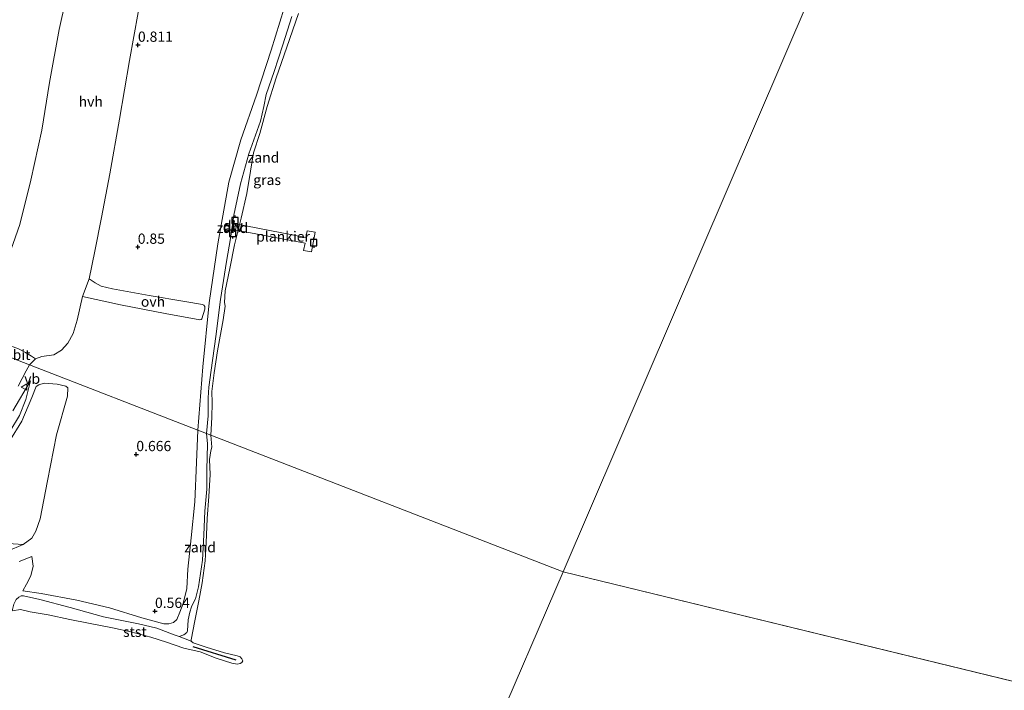
# Model space of a CAD drawing. Units: metres. Extents: x 80000 to 90005, y 406248 to 412503.
# Drawn here: x 84421 to 84661, y 410942 to 411106 of the extents above; entities that cross this region are included whole.
import ezdxf
from ezdxf.enums import TextEntityAlignment as Align

# ---------------------------------------------------------------- set-up
doc = ezdxf.new("R2010")
doc.units = ezdxf.units.M
doc.layers.get('0').update_dxf_attribs({"lineweight": 25})
for name, color, linetype, lineweight in [('B-ME-AL-OVERIG-GV-B7', 7, 'BV-GELEIDERAIL', 18), ('B-ME-GR-BOMENSTRUIKEN-GV-B6', 93, 'Continuous', 18), ('B-ME-GW-KRUINLIJN-L-B1', 93, 'Continuous', 18), ('B-ME-GW-TEENLIJN-L-B1', 93, 'Continuous', 18), ('B-ME-IE-GRASLAND-GV-B6', 93, 'Continuous', 18), ('B-ME-IE-GRONDWERKLIJN-GROND_NIETINGERICHT-GV-B6', 253, 'Continuous', 18), ('B-ME-IE-HULPGEOMETRIE-L-B1', 53, 'Continuous', 18), ('B-ME-OB-BEKLEDING-GV-B6', 253, 'Continuous', 18), ('B-ME-OB-WATERLIJN-L-B1', 133, 'OB-WATERLIJN', 18), ('B-ME-OG-WATER-GV-B6', 153, 'Continuous', 18), ('B-ME-VH-VERH_SOORT-BITUMEN-GV-B6', 8, 'IE-TERREINAFSCHEIDING-NATUURLIJK-HOUTWAL', 18), ('B-ME-VH-VERH_SOORT-HALF_VERHARDING-GV-B6', 8, 'IE-TERREINAFSCHEIDING-NATUURLIJK-HOUTWAL', 18), ('B-ME-VH-VERH_SOORT-ONVERHARD-GV-B6', 8, 'Continuous', 18), ('B-ME-VW-MEUBILAIR_WEGMEUBILAIR-VERKEERSBORD-S-B1', 8, 'Continuous', 18)]:
    doc.layers.add(name, color=color, linetype=linetype, lineweight=lineweight)
for name, color, linetype in [('B-ME-GC-DAMWAND-GV-B6', 10, 'Continuous'), ('B-ME-GC-DAMWAND-L-B1', 10, 'Continuous'), ('B-ME-GW-HOOGTEPUNT-S-B1', 10, 'Continuous'), ('B-ME-VV-AFMEERCONSTRUCTIE-S-B1', 10, 'Continuous'), ('B-ME-VV-KRIBBEN-L-B1', 10, 'Continuous')]:
    doc.layers.add(name, color=color, linetype=linetype)
doc.styles.add('NLCS-ISO', font='NLCS-ISO.TTF')
doc.linetypes.add('BV-GELEIDERAIL', pattern='A,10,-3,[108,NLCS.SHX,S=1,R=0,X=0,Y=0],-3', length=16)
doc.linetypes.add('IE-TERREINAFSCHEIDING-NATUURLIJK-HOUTWAL', pattern='A,7,-1.5,[67,NLCS.SHX,S=0.75,R=45,X=0,Y=0],-1.5,7,-1.5,[70,NLCS.SHX,S=0.75,R=0,X=0,Y=0],-1.5', length=20)
doc.linetypes.add('OB-WATERLIJN', pattern='A,10,[32,NLCS.SHX,S=2,R=0,X=0,Y=0],-12', length=22)

# ---------------------------------------------------------------- blocks, each defined once
blk = doc.blocks.new('hoogtepunt')
for p, q in [((-0.5, 0), (0.5, 0)), ((0, 0.5), (0, -0.5))]:
    blk.add_line(p, q)
blk = doc.blocks.new('meerpaal')
for p, q in [((-0.75, 0), (-1.25, 0)), ((0.75, 0.75), (-0.75, 0.75)), ((-0.75, 0.75), (-0.75, -0.75)), ((0.75, -0.75), (0.75, 0.75)), ((0.75, 0), (1.25, 0)), ((-0.75, -0.75), (0.75, -0.75))]:
    blk.add_line(p, q)
blk = doc.blocks.new('verkeersbord')
for p, q in [((0, 0.75), (-0.75, -0.625)), ((0.75, -0.625), (0, 0.75)), ((-0.75, -0.625), (0.75, -0.625))]:
    blk.add_line(p, q)

msp = doc.modelspace()

# ---------------------------------------------------------------- linework, layer by layer
at = {"layer": 'B-ME-AL-OVERIG-GV-B7'}
msp.add_polyline3d([(84473.151, 411054.951, 0.316), (84473.394, 411056.399, 0.318), (84491.0083, 411053.0518, 0.2874), (84491.3252, 411054.6644, 0.228), (84493.217, 411054.338, 0.238), (84492.337, 411049.528, 0.144), (84490.41, 411049.86, 0.193), (84490.8, 411051.607, 0.275), (84473.151, 411054.951, 0.316)], dxfattribs=at)
at = {"layer": 'B-ME-GC-DAMWAND-GV-B6'}
msp.add_polyline3d([(84473.4745, 411057.1081, 0.034), (84472.9475, 411054.1589, 0.014), (84472.8022, 411054.1988, 0.027), (84473.3215, 411057.15, 0.085), (84473.4745, 411057.1081, 0.034)], dxfattribs=at)
at = {"layer": 'B-ME-GC-DAMWAND-L-B1'}
msp.add_line((84472.878, 411054.214, 0.438), (84473.386, 411057.074, 0.44), dxfattribs=at)
at = {"layer": 'B-ME-GR-BOMENSTRUIKEN-GV-B6'}
for points in [[(84433.681, 411117.038, 0.743), (84430.764, 411103.79, 0.747), (84428.399, 411090.876, 0.743), (84426.589, 411079.267, 0.794), (84423.88, 411067.015, 0.79), (84421.178, 411056.19, 0.79), (84417.385, 411045.28, 0.888)], [(84418.632, 411003.282, 0.769), (84421.704, 411008.145, 0.81), (84424.132, 411013.909, 0.773), (84425.198, 411016.642, 0.806), (84425.822, 411017.025, 0.785), (84427.154, 411017.406, 0.777), (84430.313, 411017.222, 0.818), (84432.379, 411016.741, 0.871), (84432.911, 411016.261, 0.941), (84432.788, 411014.302, 0.982), (84430.107, 411004.793, 0.716), (84427.925, 410993.564, 0.761), (84426.188, 410984.309, 1.019), (84425.126, 410981.257, 1.015), (84424.088, 410979.57, 1.072), (84421.977, 410978.009, 1.081)], [(84421.977, 410978.009, 1.081), (84417.084, 410978.342, 1.286)]]:
    msp.add_polyline3d(points, dxfattribs=at)
at = {"layer": 'B-ME-GW-KRUINLIJN-L-B1'}
for points in [[(84464.608, 411005.97, 0.691), (84465.844, 411021.41, 0.628), (84467.408, 411037.096, 0.607), (84469.475, 411051.436, 0.56), (84472.169, 411066.542, 0.624), (84475.113, 411076.875, 0.628), (84478.913, 411087.813, 0.692), (84482.525, 411098.74, 0.645), (84485.725, 411109.057, 0.675)], [(84423.768, 411017.981, 0.88), (84419.452, 411010.722, 1.072)], [(84421.919, 410966.755, 0.933), (84426.402, 410966.092, 0.904), (84435.119, 410964.468, 0.929), (84443.045, 410962.605, 0.687), (84450.968, 410960.091, 0.625), (84456.299, 410958.667, 0.605), (84457.543, 410958.651, 0.638), (84458.649, 410958.961, 0.592), (84459.5, 410959.735, 0.613), (84460.204, 410961.504, 0.658), (84461.038, 410963.649, 0.621), (84461.935, 410967.275, 0.736), (84462.213, 410972.048, 0.646), (84462.994, 410979.645, 0.658), (84463.864, 410988.493, 0.728), (84464.329, 410998.043, 0.728), (84464.608, 411005.97, 0.691)], [(84418.218, 410976.423, 1.667), (84421.977, 410978.009, 1.081)], [(84421.053, 410973.896, 1.93), (84424.101, 410975.08, 1.175)]]:
    msp.add_polyline3d(points, dxfattribs=at)
at = {"layer": 'B-ME-GW-TEENLIJN-L-B1'}
for points in [[(84368.845, 410981.377, 1.417), (84370.959, 410981.373, 1.395), (84376.212, 410981.363, 1.339), (84383.419, 410981.777, 1.429), (84388.491, 410982.303, 1.253), (84391.685, 410983.206, 1.29), (84395.737, 410984.96, 1.204), (84399.099, 410986.475, 1.101), (84403.11, 410988.791, 1.023), (84406.675, 410991.636, 1.056), (84409.991, 410994.384, 0.896), (84413.269, 410997.895, 0.871), (84416.077, 411001.51, 0.834), (84418.789, 411005.637, 0.785), (84421.118, 411009.583, 0.802), (84422.641, 411013.458, 0.826), (84423.768, 411017.981, 0.88)], [(84421.977, 410978.009, 1.081), (84417.084, 410978.342, 1.286), (84411.587, 410978.602, 1.163), (84405.069, 410978.501, 1.241), (84398.364, 410978.451, 1.241), (84390.935, 410978, 1.364)], [(84424.101, 410975.08, 1.175), (84424.468, 410972.75, 1.113), (84423.861, 410970.394, 1.003), (84422.793, 410968.326, 0.982), (84421.919, 410966.755, 0.933)], [(84419.286, 410961.867, -0.08), (84419.711, 410963.449, 0.597), (84420.329, 410964.587, 0.765), (84420.982, 410965.169, 0.814), (84421.518, 410965.494, 0.72), (84422.055, 410965.496, 0.74), (84426.057, 410964.58, 0.65), (84433.448, 410962.669, 0.531), (84441.572, 410960.377, 0.408), (84450.133, 410958.668, 0.318), (84454.638, 410957.596, 0.125), (84458.855, 410955.989, 0.199), (84460.035, 410955.547, 0.119), (84463.001, 410954.436, -0.08)]]:
    msp.add_polyline3d(points, dxfattribs=at)
at = {"layer": 'B-ME-IE-GRASLAND-GV-B6'}
for points in [[(84485.725, 411109.057, 0.675), (84482.525, 411098.74, 0.645), (84478.913, 411087.813, 0.692), (84475.113, 411076.875, 0.628), (84472.169, 411066.542, 0.624), (84469.475, 411051.436, 0.56), (84467.408, 411037.096, 0.607), (84465.844, 411021.41, 0.628), (84464.608, 411005.97, 0.691)], [(84466.75, 411005.138, 0.211), (84464.608, 411005.97, 0.691), (84465.844, 411021.41, 0.628), (84467.408, 411037.096, 0.607), (84469.475, 411051.436, 0.56), (84472.169, 411066.542, 0.624), (84475.113, 411076.875, 0.628), (84478.913, 411087.813, 0.692), (84482.525, 411098.74, 0.645), (84485.725, 411109.057, 0.675)], [(84464.608, 411005.97, 0.691), (84423.577, 411021.899, 0.925), (84424.981, 411023.402, 0.833), (84426.575, 411023.981, 0.845), (84429.522, 411024.385, 0.854), (84431.368, 411025.5, 0.854), (84432.872, 411027.245, 0.837), (84434.227, 411029.542, 0.82), (84435.182, 411032.864, 0.816), (84436.469, 411038.601, 0.799), (84445.72, 411036.608, 0.769), (84456.673, 411034.46, 0.675), (84465.076, 411032.879, 0.654), (84465.432, 411032.965, 0.666), (84465.559, 411033.166, 0.675), (84466.319, 411035.538, 0.679), (84466.295, 411036.139, 0.624), (84466.096, 411036.487, 0.628), (84465.731, 411036.643, 0.637), (84461.411, 411037.422, 0.662), (84452.747, 411038.88, 0.769), (84443.817, 411040.509, 0.837), (84441.054, 411041.129, 0.777), (84439.565, 411041.982, 0.816), (84438.116, 411042.921, 0.76), (84439.481, 411049.706, 0.803), (84441.128, 411057.871, 0.79), (84443.113, 411068.582, 0.786), (84445.53, 411081.93, 0.833), (84447.929, 411096.227, 0.871), (84450.092, 411108.006, 0.82)], [(84487.546, 411107.027, 0.138), (84485.353, 411100.079, 0.121), (84483.251, 411093.564, 0.151), (84481.301, 411087.97, 0.185), (84480.697, 411084.994, 0.155), (84479.907, 411081.399, 0.147), (84477.104, 411073.43, 0.142), (84475.016, 411066.118, 0.155), (84473.414, 411058.509, 0.147), (84472.553, 411052.802, 0.168), (84471.602, 411047.122, 0.117), (84470.111, 411037.852, 0.113), (84469.041, 411028.875, 0.138), (84467.87, 411020.601, 0.142), (84467.285, 411016.455, 0.113), (84467.17, 411013.837, 0.134), (84467.122, 411009.474, 0.206), (84466.75, 411005.138, 0.211)], [(84420.778, 411016.73, 0.974), (84422.737, 411020.472, 0.917), (84423.577, 411021.899, 0.925), (84464.608, 411005.97, 0.691), (84464.329, 410998.043, 0.728), (84463.864, 410988.493, 0.728), (84462.994, 410979.645, 0.658), (84462.213, 410972.048, 0.646), (84461.935, 410967.275, 0.736), (84461.038, 410963.649, 0.621), (84460.204, 410961.504, 0.658), (84459.5, 410959.735, 0.613), (84458.649, 410958.961, 0.592), (84457.543, 410958.651, 0.638), (84456.299, 410958.667, 0.605), (84450.968, 410960.091, 0.625), (84443.045, 410962.605, 0.687), (84435.119, 410964.468, 0.929), (84426.402, 410966.092, 0.904), (84421.919, 410966.755, 0.933), (84422.793, 410968.326, 0.982), (84423.861, 410970.394, 1.003), (84424.468, 410972.75, 1.113), (84424.101, 410975.08, 1.175), (84421.053, 410973.896, 1.93)], [(84418.218, 410976.423, 1.667), (84421.977, 410978.009, 1.081), (84424.088, 410979.57, 1.072), (84425.126, 410981.257, 1.015), (84426.188, 410984.309, 1.019), (84427.925, 410993.564, 0.761), (84430.107, 411004.793, 0.716), (84432.788, 411014.302, 0.982), (84432.911, 411016.261, 0.941), (84432.379, 411016.741, 0.871), (84430.313, 411017.222, 0.818), (84427.154, 411017.406, 0.777), (84425.822, 411017.025, 0.785), (84425.198, 411016.642, 0.806), (84424.132, 411013.909, 0.773), (84421.704, 411008.145, 0.81), (84418.632, 411003.282, 0.769)], [(84421.118, 411009.583, 0.802), (84422.641, 411013.458, 0.826), (84423.768, 411017.981, 0.88), (84419.452, 411010.722, 1.072)], [(84419.452, 411010.722, 1.072), (84423.768, 411017.981, 0.88), (84422.641, 411013.458, 0.826), (84421.118, 411009.583, 0.802)], [(84421.053, 410973.896, 1.93), (84424.101, 410975.08, 1.175), (84424.468, 410972.75, 1.113), (84423.861, 410970.394, 1.003), (84422.793, 410968.326, 0.982), (84421.919, 410966.755, 0.933), (84426.402, 410966.092, 0.904), (84435.119, 410964.468, 0.929), (84443.045, 410962.605, 0.687), (84450.968, 410960.091, 0.625), (84456.299, 410958.667, 0.605), (84457.543, 410958.651, 0.638), (84458.649, 410958.961, 0.592), (84459.5, 410959.735, 0.613), (84460.204, 410961.504, 0.658), (84461.038, 410963.649, 0.621), (84461.935, 410967.275, 0.736), (84462.213, 410972.048, 0.646), (84462.994, 410979.645, 0.658), (84463.864, 410988.493, 0.728), (84464.329, 410998.043, 0.728), (84464.608, 411005.97, 0.691), (84466.75, 411005.138, 0.211)], [(84466.75, 411005.138, 0.211), (84466.957, 411002.599, 0.174), (84466.915, 410999.297, 0.174), (84466.855, 410996.411, 0.141), (84466.828, 410991.58, 0.153), (84466.369, 410986.217, 0.178), (84466.116, 410980.365, 0.141), (84465.777, 410974.176, 0.104), (84464.821, 410967.668, 0.153), (84464.09, 410964.766, 0.17), (84463.6, 410963.9, 0.186), (84463.048, 410962.785, 0.248), (84462.662, 410961.496, 0.26), (84462.292, 410959.65, 0.194), (84462.092, 410956.924, 0.186), (84461.925, 410956.54, 0.207), (84461.217, 410955.961, 0.182), (84460.035, 410955.547, 0.119), (84458.855, 410955.989, 0.199), (84454.638, 410957.596, 0.125), (84450.133, 410958.668, 0.318), (84441.572, 410960.377, 0.408), (84433.448, 410962.669, 0.531), (84426.057, 410964.58, 0.65), (84422.055, 410965.496, 0.74), (84421.518, 410965.494, 0.72), (84420.982, 410965.169, 0.814)], [(84417.084, 410978.342, 1.286), (84421.977, 410978.009, 1.081)], [(84421.977, 410978.009, 1.081), (84418.218, 410976.423, 1.667)]]:
    msp.add_polyline3d(points, dxfattribs=at)
at = {"layer": 'B-ME-IE-GRONDWERKLIJN-GROND_NIETINGERICHT-GV-B6'}
for points in [[(84489.173, 411107.744, -0.079), (84486.354, 411099.519, -0.079), (84483.745, 411091.986, -0.079), (84481.57, 411084.972, -0.079), (84479.709, 411078.382, -0.079), (84478.243, 411073.668, -0.079), (84477.499, 411069.255, -0.079), (84476.576, 411063.747, -0.079), (84475.179, 411057.737, -0.079), (84473.596, 411051.242, -0.079), (84472.432, 411045.413, -0.079), (84471.308, 411040.01, -0.079), (84471.15, 411037.161, -0.079), (84471.274, 411036.216, -0.079), (84470.774, 411032.871, -0.079), (84469.458, 411025.321, -0.079), (84468.612, 411019.971, -0.079), (84468.041, 411015.415, -0.079), (84468.106, 411012.664, -0.079), (84468.019, 411009.079, -0.079), (84467.752, 411004.749, -0.08), (84466.75, 411005.138, 0.211), (84467.122, 411009.474, 0.206), (84467.17, 411013.837, 0.134), (84467.285, 411016.455, 0.113), (84467.87, 411020.601, 0.142), (84469.041, 411028.875, 0.138), (84470.111, 411037.852, 0.113), (84471.602, 411047.122, 0.117), (84472.553, 411052.802, 0.168), (84473.414, 411058.509, 0.147), (84475.016, 411066.118, 0.155), (84477.104, 411073.43, 0.142), (84479.907, 411081.399, 0.147), (84480.697, 411084.994, 0.155), (84481.301, 411087.97, 0.185), (84483.251, 411093.564, 0.151), (84485.353, 411100.079, 0.121), (84487.546, 411107.027, 0.138)], [(84472.8022, 411054.1988, 0.027), (84472.9475, 411054.1589, 0.014), (84473.4745, 411057.1081, 0.034), (84473.3215, 411057.15, 0.085), (84472.8022, 411054.1988, 0.027)], [(84467.752, 411004.749, -0.08), (84468.017, 411001.84, -0.08), (84467.783, 411000.931, -0.08), (84467.448, 410998.821, -0.08), (84467.669, 410995.118, -0.08), (84467.296, 410989.726, -0.08), (84466.932, 410984.379, -0.08), (84466.634, 410978.456, -0.08), (84466.449, 410974.047, -0.08), (84465.699, 410968.705, -0.08), (84464.863, 410964.32, -0.08), (84463.813, 410958.962, -0.08), (84463.115, 410955.184, -0.08), (84462.978, 410954.784, -0.08), (84463.001, 410954.436, -0.08), (84460.035, 410955.547, 0.119), (84461.217, 410955.961, 0.182), (84461.925, 410956.54, 0.207), (84462.092, 410956.924, 0.186), (84462.292, 410959.65, 0.194), (84462.662, 410961.496, 0.26), (84463.048, 410962.785, 0.248), (84463.6, 410963.9, 0.186), (84464.09, 410964.766, 0.17), (84464.821, 410967.668, 0.153), (84465.777, 410974.176, 0.104), (84466.116, 410980.365, 0.141), (84466.369, 410986.217, 0.178), (84466.828, 410991.58, 0.153), (84466.855, 410996.411, 0.141), (84466.915, 410999.297, 0.174), (84466.957, 411002.599, 0.174), (84466.75, 411005.138, 0.211), (84467.752, 411004.749, -0.08)]]:
    msp.add_polyline3d(points, dxfattribs=at)
at = {"layer": 'B-ME-IE-HULPGEOMETRIE-L-B1'}
msp.add_line((84553.738, 410971.368, 0.014), (85469.865, 410748.094, -0.092), dxfattribs=at)
for points in [[(84553.738, 410971.368, 0.014), (84634.033, 411158.603, 0.015), (84639.478, 411201.329, 0.015), (84647.45, 411335.665, 0.015)], [(84419.164, 411023.612, 0.876), (84423.577, 411021.899, 0.925), (84464.608, 411005.97, 0.691), (84466.75, 411005.138, 0.211), (84467.752, 411004.749, -0.08), (84553.738, 410971.368, 0.014)], [(84420.881, 410677.512, 0.015), (84469.368, 410732.348, 0.014), (84511.095, 410815.652, 0.014), (84535.978, 410930.012, 0.014), (84553.738, 410971.368, 0.014)]]:
    msp.add_polyline3d(points, dxfattribs=at)
at = {"layer": 'B-ME-OB-BEKLEDING-GV-B6'}
msp.add_polyline3d([(84420.982, 410965.169, 0.814), (84421.518, 410965.494, 0.72), (84422.055, 410965.496, 0.74), (84426.057, 410964.58, 0.65), (84433.448, 410962.669, 0.531), (84441.572, 410960.377, 0.408), (84450.133, 410958.668, 0.318), (84454.638, 410957.596, 0.125), (84458.855, 410955.989, 0.199), (84460.035, 410955.547, 0.119), (84463.001, 410954.436, -0.08), (84463.467, 410954.026, -0.08), (84466.655, 410952.942, -0.08), (84471.123, 410951.586, -0.08), (84474.199, 410950.858, -0.08), (84474.912, 410950.585, -0.08), (84475.322, 410950.1, -0.08), (84475.596, 410949.593, -0.08), (84475.395, 410949.222, -0.08), (84474.969, 410948.952, -0.08), (84474.189, 410948.78, -0.08), (84472.925, 410949.051, -0.08), (84469.118, 410950.309, -0.08), (84465.172, 410951.788, -0.08), (84461.208, 410952.743, -0.08), (84456.936, 410954.221, -0.08), (84453.187, 410955.369, -0.08), (84448.279, 410956.703, -0.08), (84443.819, 410957.696, -0.08), (84437.926, 410958.853, -0.08), (84433.424, 410959.695, -0.08), (84428.074, 410960.844, -0.08), (84423.749, 410961.608, -0.08), (84421.39, 410962.128, -0.08), (84419.286, 410961.867, -0.08)], dxfattribs=at)
at = {"layer": 'B-ME-OB-WATERLIJN-L-B1'}
for points in [[(84467.752, 411004.749, -0.08), (84468.019, 411009.079, -0.079), (84468.106, 411012.664, -0.079), (84468.041, 411015.415, -0.079), (84468.612, 411019.971, -0.079), (84469.458, 411025.321, -0.079), (84470.774, 411032.871, -0.079), (84471.274, 411036.216, -0.079), (84471.15, 411037.161, -0.079), (84471.308, 411040.01, -0.079), (84472.432, 411045.413, -0.079), (84473.596, 411051.242, -0.079), (84475.179, 411057.737, -0.079), (84476.576, 411063.747, -0.079), (84477.499, 411069.255, -0.079), (84478.243, 411073.668, -0.079), (84479.709, 411078.382, -0.079), (84481.57, 411084.972, -0.079), (84483.745, 411091.986, -0.079), (84486.354, 411099.519, -0.079), (84489.173, 411107.744, -0.079)], [(84419.286, 410961.867, -0.08), (84421.39, 410962.128, -0.08), (84423.749, 410961.608, -0.08), (84428.074, 410960.844, -0.08), (84433.424, 410959.695, -0.08), (84437.926, 410958.853, -0.08), (84443.819, 410957.696, -0.08), (84448.279, 410956.703, -0.08), (84453.187, 410955.369, -0.08), (84456.936, 410954.221, -0.08), (84461.208, 410952.743, -0.08), (84465.172, 410951.788, -0.08), (84469.118, 410950.309, -0.08), (84472.925, 410949.051, -0.08), (84474.189, 410948.78, -0.08), (84474.969, 410948.952, -0.08), (84475.395, 410949.222, -0.08), (84475.596, 410949.593, -0.08), (84475.322, 410950.1, -0.08), (84474.912, 410950.585, -0.08), (84474.199, 410950.858, -0.08), (84471.123, 410951.586, -0.08), (84466.655, 410952.942, -0.08), (84463.467, 410954.026, -0.08), (84463.001, 410954.436, -0.08), (84462.978, 410954.784, -0.08), (84463.115, 410955.184, -0.08), (84463.813, 410958.962, -0.08), (84464.863, 410964.32, -0.08), (84465.699, 410968.705, -0.08), (84466.449, 410974.047, -0.08), (84466.634, 410978.456, -0.08), (84466.932, 410984.379, -0.08), (84467.296, 410989.726, -0.08), (84467.669, 410995.118, -0.08), (84467.448, 410998.821, -0.08), (84467.783, 411000.931, -0.08), (84468.017, 411001.84, -0.08), (84467.752, 411004.749, -0.08)]]:
    msp.add_polyline3d(points, dxfattribs=at)
at = {"layer": 'B-ME-OG-WATER-GV-B6'}
for points in [[(84634.033, 411158.603, 0.015), (84639.478, 411201.329, 0.015), (84647.45, 411335.665, 0.015), (84650.442, 411387.438, 0.02), (84814.492, 411599.059, 0.02), (84892.555, 411648.388, 0.02), (85035.664, 411739.133, 0.018), (85779.186, 410867.406, 0.077), (85702.302, 410734.337, -0.092), (85469.865, 410748.094, -0.092), (84553.738, 410971.368, 0.014), (84634.033, 411158.603, 0.015)], [(84634.033, 411158.603, 0.015), (84553.738, 410971.368, 0.014), (84467.752, 411004.749, -0.08), (84468.019, 411009.079, -0.079), (84468.106, 411012.664, -0.079), (84468.041, 411015.415, -0.079), (84468.612, 411019.971, -0.079), (84469.458, 411025.321, -0.079), (84470.774, 411032.871, -0.079), (84471.274, 411036.216, -0.079), (84471.15, 411037.161, -0.079), (84471.308, 411040.01, -0.079), (84472.432, 411045.413, -0.079), (84473.596, 411051.242, -0.079), (84475.179, 411057.737, -0.079), (84476.576, 411063.747, -0.079), (84477.499, 411069.255, -0.079), (84478.243, 411073.668, -0.079), (84479.709, 411078.382, -0.079), (84481.57, 411084.972, -0.079), (84483.745, 411091.986, -0.079), (84486.354, 411099.519, -0.079), (84489.173, 411107.744, -0.079)], [(84419.286, 410961.867, -0.08), (84421.39, 410962.128, -0.08), (84423.749, 410961.608, -0.08), (84428.074, 410960.844, -0.08), (84433.424, 410959.695, -0.08), (84437.926, 410958.853, -0.08), (84443.819, 410957.696, -0.08), (84448.279, 410956.703, -0.08), (84453.187, 410955.369, -0.08), (84456.936, 410954.221, -0.08), (84461.208, 410952.743, -0.08), (84465.172, 410951.788, -0.08), (84469.118, 410950.309, -0.08), (84472.925, 410949.051, -0.08), (84474.189, 410948.78, -0.08), (84474.969, 410948.952, -0.08), (84475.395, 410949.222, -0.08), (84475.596, 410949.593, -0.08), (84475.322, 410950.1, -0.08), (84474.912, 410950.585, -0.08), (84474.199, 410950.858, -0.08), (84471.123, 410951.586, -0.08), (84466.655, 410952.942, -0.08), (84463.467, 410954.026, -0.08), (84463.001, 410954.436, -0.08), (84462.978, 410954.784, -0.08), (84463.115, 410955.184, -0.08), (84463.813, 410958.962, -0.08), (84464.863, 410964.32, -0.08), (84465.699, 410968.705, -0.08), (84466.449, 410974.047, -0.08), (84466.634, 410978.456, -0.08), (84466.932, 410984.379, -0.08), (84467.296, 410989.726, -0.08), (84467.669, 410995.118, -0.08), (84467.448, 410998.821, -0.08), (84467.783, 411000.931, -0.08), (84468.017, 411001.84, -0.08), (84467.752, 411004.749, -0.08), (84553.738, 410971.368, 0.014), (84535.978, 410930.012, 0.014)], [(85326.43, 410565.525, -0.069), (85295.843, 410410.728, -0.069), (85425.955, 410233.726, -0.069), (85404.099, 410175.103, -0.071), (85209.967, 409835.159, -0.071), (84281.125, 410151.721, 0.015), (84350.153, 410281.86, 0.015), (84355.413, 410291.793, 0.015), (84389.992, 410386.407, 0.015), (84396.076, 410432.881, 0.015), (84401.042, 410471.836, 0.015), (84407.04, 410544.904, 0.015), (84411.271, 410666.824, 0.015), (84420.881, 410677.512, 0.015), (84469.368, 410732.348, 0.014), (84511.095, 410815.652, 0.014), (84535.978, 410930.012, 0.014), (84553.738, 410971.368, 0.014), (85469.865, 410748.094, -0.092), (85326.43, 410565.525, -0.069)]]:
    msp.add_polyline3d(points, dxfattribs=at)
at = {"layer": 'B-ME-VH-VERH_SOORT-BITUMEN-GV-B6'}
for points in [[(84423.577, 411021.899, 0.925), (84419.164, 411023.612, 0.876), (84418.933, 411025.182, 0.794), (84418.646, 411026.474, 0.777), (84419.592, 411026.303, 0.85), (84420.886, 411025.822, 0.888), (84422.606, 411024.926, 0.845), (84424.046, 411024.009, 0.811), (84424.981, 411023.402, 0.833), (84423.577, 411021.899, 0.925)], [(84419.164, 411023.612, 0.876), (84423.577, 411021.899, 0.925), (84422.737, 411020.472, 0.917), (84420.778, 411016.73, 0.974)]]:
    msp.add_polyline3d(points, dxfattribs=at)
at = {"layer": 'B-ME-VH-VERH_SOORT-HALF_VERHARDING-GV-B6'}
for points in [[(84417.385, 411045.28, 0.888), (84421.178, 411056.19, 0.79), (84423.88, 411067.015, 0.79), (84426.589, 411079.267, 0.794), (84428.399, 411090.876, 0.743), (84430.764, 411103.79, 0.747), (84433.681, 411117.038, 0.743), (84436.409, 411128.951, 0.726), (84440.041, 411140.872, 0.884), (84443.765, 411151.326, 0.999), (84446.229, 411155.21, 0.926), (84449.189, 411157.149, 0.986), (84452.635, 411158.165, 0.99), (84456.509, 411157.474, 0.884), (84457.818, 411156.982, 0.854), (84458.83, 411156.178, 0.875), (84460.432, 411154.48, 0.862), (84460.384, 411153.916, 0.862), (84460.315, 411153.53, 0.858), (84460.515, 411152.944, 0.833), (84461.693, 411150.594, 0.862), (84462.509, 411148.528, 0.854)], [(84462.509, 411148.528, 0.854), (84462.415, 411146.191, 0.82), (84459.749, 411138.447, 0.807), (84455.949, 411129.126, 0.833), (84453.154, 411120.813, 0.837), (84450.092, 411108.006, 0.82), (84447.929, 411096.227, 0.871), (84445.53, 411081.93, 0.833), (84443.113, 411068.582, 0.786), (84441.128, 411057.871, 0.79), (84439.481, 411049.706, 0.803), (84438.116, 411042.921, 0.76), (84436.469, 411038.601, 0.799), (84435.182, 411032.864, 0.816), (84434.227, 411029.542, 0.82), (84432.872, 411027.245, 0.837), (84431.368, 411025.5, 0.854), (84429.522, 411024.385, 0.854), (84426.575, 411023.981, 0.845), (84424.981, 411023.402, 0.833), (84424.046, 411024.009, 0.811), (84422.606, 411024.926, 0.845), (84420.886, 411025.822, 0.888)]]:
    msp.add_polyline3d(points, dxfattribs=at)
at = {"layer": 'B-ME-VH-VERH_SOORT-ONVERHARD-GV-B6'}
msp.add_polyline3d([(84436.469, 411038.601, 0.799), (84438.116, 411042.921, 0.76), (84439.565, 411041.982, 0.816), (84441.054, 411041.129, 0.777), (84443.817, 411040.509, 0.837), (84452.747, 411038.88, 0.769), (84461.411, 411037.422, 0.662), (84465.731, 411036.643, 0.637), (84466.096, 411036.487, 0.628), (84466.295, 411036.139, 0.624), (84466.319, 411035.538, 0.679), (84465.559, 411033.166, 0.675), (84465.432, 411032.965, 0.666), (84465.076, 411032.879, 0.654), (84456.673, 411034.46, 0.675), (84445.72, 411036.608, 0.769), (84436.469, 411038.601, 0.799)], dxfattribs=at)
at = {"layer": 'B-ME-VV-KRIBBEN-L-B1'}
msp.add_line((84463.368, 410953.129, 0.185), (84473.864, 410949.893, 0.202), dxfattribs=at)

# ---------------------------------------------------------------- block references
at = {"layer": 'B-ME-GW-HOOGTEPUNT-S-B1', "rotation": 90}
for p in [(84450.011, 411100.031, 0.811), (84450.011, 411100.031, 0.811), (84449.967, 411050.701, 0.85), (84449.967, 411050.701, 0.85), (84449.614, 411000.057, 0.666), (84449.614, 411000.057, 0.666), (84454.165, 410961.763, 0.564), (84454.165, 410961.763, 0.564)]:
    msp.add_blockref('hoogtepunt', p, dxfattribs=at)
at = {"layer": 'B-ME-VV-AFMEERCONSTRUCTIE-S-B1', "rotation": 90}
for p in [(84473.7, 411057.162, 0.518), (84473.105, 411054.038, 0.489), (84492.8826, 411051.7412, 0.1635)]:
    msp.add_blockref('meerpaal', p, dxfattribs=at)
at = {"layer": 'B-ME-VW-MEUBILAIR_WEGMEUBILAIR-VERKEERSBORD-S-B1', "rotation": 90}
msp.add_blockref('verkeersbord', (84422.261, 411016.493, 0.884), dxfattribs=at)

# ---------------------------------------------------------------- texts
at = {"layer": 'B-ME-AL-OVERIG-GV-B7', "ltscale": 0.2, "style": 'NLCS-ISO'}
msp.add_text('plankier', height=2.5, dxfattribs=at).set_placement((84485.4215, 411053.2611), align=Align.MIDDLE_CENTER)
at = {"layer": 'B-ME-GC-DAMWAND-GV-B6', "ltscale": 0.2, "style": 'NLCS-ISO'}
msp.add_text('dw', height=2.5, dxfattribs=at).set_placement((84473.204, 411055.9448), align=Align.MIDDLE_CENTER)
at = {"layer": 'B-ME-GC-DAMWAND-L-B1', "ltscale": 0.2, "style": 'NLCS-ISO'}
msp.add_text('dw', height=2.5, dxfattribs=at).set_placement((84473.132, 411055.644), align=Align.MIDDLE_CENTER)
at = {"layer": 'B-ME-GW-HOOGTEPUNT-S-B1', "ltscale": 0.2, "style": 'NLCS-ISO'}
for s, p in [('0.811', (84450.011, 411100.031, 0.811)), ('0.811', (84450.011, 411100.031, 0.811)), ('0.85', (84449.967, 411050.701, 0.85)), ('0.85', (84449.967, 411050.701, 0.85)), ('0.666', (84449.614, 411000.057, 0.666)), ('0.666', (84449.614, 411000.057, 0.666)), ('0.564', (84454.165, 410961.763, 0.564)), ('0.564', (84454.165, 410961.763, 0.564))]:
    msp.add_text(s, height=2.5, dxfattribs=at).set_placement(p, align=Align.BOTTOM_LEFT)
at = {"layer": 'B-ME-IE-GRASLAND-GV-B6', "ltscale": 0.2, "style": 'NLCS-ISO'}
msp.add_text('gras', height=2.5, dxfattribs=at).set_placement((84481.5215, 411067.083), align=Align.MIDDLE_CENTER)
at = {"layer": 'B-ME-IE-GRONDWERKLIJN-GROND_NIETINGERICHT-GV-B6', "ltscale": 0.2, "style": 'NLCS-ISO'}
for p in [(84480.6476, 411072.5603), (84473.0696, 411055.3629), (84465.1632, 410977.3596)]:
    msp.add_text('zand', height=2.5, dxfattribs=at).set_placement(p, align=Align.MIDDLE_CENTER)
at = {"layer": 'B-ME-OB-BEKLEDING-GV-B6', "ltscale": 0.2, "style": 'NLCS-ISO'}
msp.add_text('stst', height=2.5, dxfattribs=at).set_placement((84449.2616, 410956.7222), align=Align.MIDDLE_CENTER)
at = {"layer": 'B-ME-VH-VERH_SOORT-BITUMEN-GV-B6', "ltscale": 0.2, "style": 'NLCS-ISO'}
msp.add_text('bit', height=2.5, dxfattribs=at).set_placement((84421.6008, 411024.3528), align=Align.MIDDLE_CENTER)
at = {"layer": 'B-ME-VH-VERH_SOORT-HALF_VERHARDING-GV-B6', "ltscale": 0.2, "style": 'NLCS-ISO'}
msp.add_text('hvh', height=2.5, dxfattribs=at).set_placement((84438.4968, 411086.2065), align=Align.MIDDLE_CENTER)
at = {"layer": 'B-ME-VH-VERH_SOORT-ONVERHARD-GV-B6', "ltscale": 0.2, "style": 'NLCS-ISO'}
msp.add_text('ovh', height=2.5, dxfattribs=at).set_placement((84453.6794, 411037.3488), align=Align.MIDDLE_CENTER)
at = {"layer": 'B-ME-VW-MEUBILAIR_WEGMEUBILAIR-VERKEERSBORD-S-B1', "ltscale": 0.2, "style": 'NLCS-ISO'}
msp.add_text('vb', height=2.5, dxfattribs=at).set_placement((84422.261, 411016.493, 0.884), align=Align.BOTTOM_LEFT)

doc.saveas('drawing.dxf')
